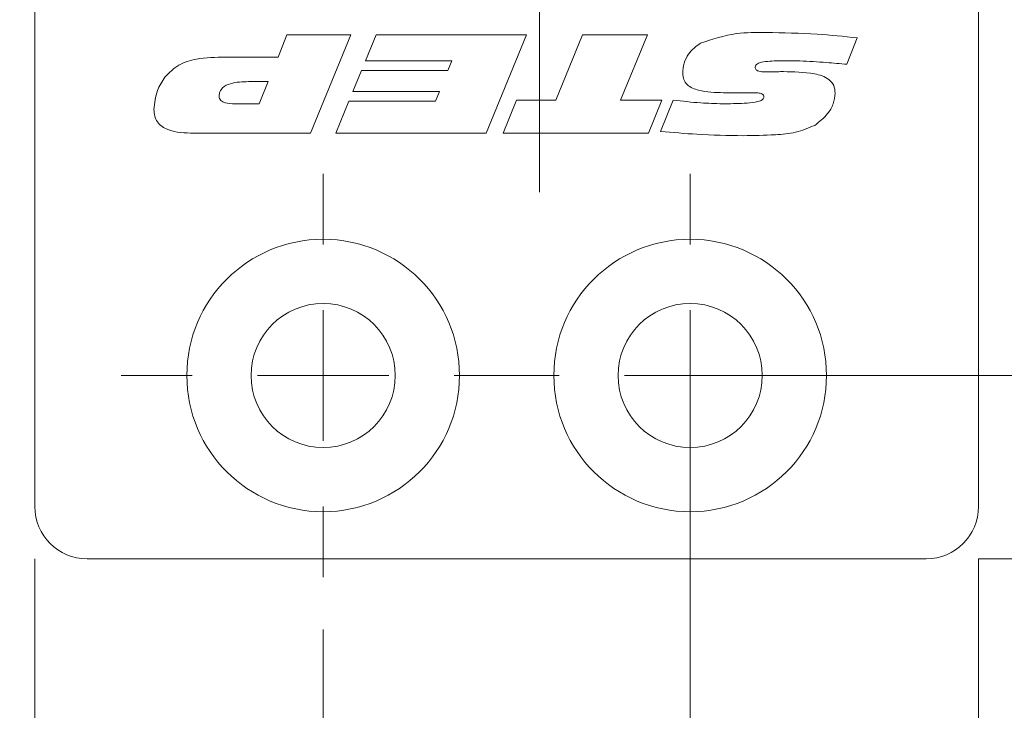
# Model space of a CAD drawing. Units: millimetres. Extents: x 0 to 210, y 0 to 297.
# Drawn here: x 138 to 157, y 81 to 95 of the extents above; entities that cross this region are included whole.
import ezdxf

# ---------------------------------------------------------------- set-up
doc = ezdxf.new("R2010")
doc.units = ezdxf.units.MM
doc.linetypes.add('CENTERX2', pattern=[20.32, 12.7, -2.54, 2.54, -2.54])
doc.styles.add('SLDTEXTSTYLE0', font='TXT', dxfattribs={"width": 0.75})
doc.dimstyles.new('SLDDIMSTYLE0', dxfattribs={"dimtxt": 3.5, "dimasz": 2.5, "dimexe": 0, "dimexo": 0.0625, "dimgap": 0.875, "dimtad": 1, "dimlfac": 2, "dimrnd": 1e-09, "dimzin": 12, "dimdsep": 46, "dimtxsty": 'SLDTEXTSTYLE0', "dimsah": 1, "dimcen": 0.09, "dimadec": 0, "dimazin": 3, "dimtfac": 1, "dimtofl": 0, "dimtmove": 0, "dimatfit": 3, "dimfxl": 0, "dimfrac": 2, "dimtolj": 1, "dimtzin": 12, "dimarcsym": 0})
doc.dimstyles.new('SLDDIMSTYLE1', dxfattribs={"dimtxt": 3.5, "dimasz": 2.5, "dimexe": 0, "dimexo": 0.0625, "dimgap": 0.875, "dimtad": 1, "dimlfac": 2, "dimrnd": 1e-09, "dimzin": 12, "dimdsep": 46, "dimtxsty": 'SLDTEXTSTYLE0', "dimsah": 1, "dimcen": 0.09, "dimadec": 0, "dimazin": 3, "dimtfac": 1, "dimtmove": 0, "dimatfit": 0, "dimfxl": 0, "dimfrac": 2, "dimtolj": 1, "dimtzin": 12, "dimarcsym": 0})

# ---------------------------------------------------------------- blocks, each defined once
blk = doc.blocks.new('_D')
at = {"color": 7, "linetype": 'Continuous', "lineweight": 0}
for p, q in [((138.392, 84.31), (138.392, 75.804)), ((156.392, 84.31), (156.392, 66.469)), ((138.392, 74.28), (138.392, 66.469)), ((156.392, 67.469), (138.392, 67.469))]:
    blk.add_line(p, q, dxfattribs=at)
for points in [[(138.392, 67.469), (140.892, 67.159), (140.892, 67.779)], [(156.392, 67.469), (153.892, 67.779), (153.892, 67.159)]]:
    blk.add_solid(points, dxfattribs=at)
at = {"color": 7, "linetype": 'Continuous', "lineweight": 0, "insert": (145.031, 71.981), "char_height": 3.5, "attachment_point": 1, "style": 'SLDTEXTSTYLE0'}
blk.add_mtext('36', dxfattribs=at)
blk = doc.blocks.new('_D_1')
at = {"color": 7, "linetype": 'Continuous', "lineweight": 0}
for p, q in [((150.892, 86.81), (150.892, 74.042)), ((156.392, 84.31), (156.392, 74.042)), ((150.892, 75.042), (148.392, 75.042)), ((156.392, 75.042), (150.892, 75.042)), ((156.392, 75.042), (164.223, 75.042))]:
    blk.add_line(p, q, dxfattribs=at)
for points in [[(150.892, 75.042), (148.392, 75.352), (148.392, 74.732)], [(156.392, 75.042), (158.892, 74.732), (158.892, 75.352)]]:
    blk.add_solid(points, dxfattribs=at)
at = {"color": 7, "linetype": 'Continuous', "lineweight": 0, "insert": (159.051, 79.554), "char_height": 3.5, "attachment_point": 1, "style": 'SLDTEXTSTYLE0'}
blk.add_mtext('11', dxfattribs=at)
blk = doc.blocks.new('_D_2')
at = {"color": 7, "linetype": 'Continuous', "lineweight": 0}
for p, q in [((163.534, 87.81), (163.534, 94.142)), ((151.892, 87.81), (164.534, 87.81)), ((163.534, 84.31), (163.534, 87.81)), ((156.392, 84.31), (164.534, 84.31)), ((163.534, 84.31), (163.534, 81.81))]:
    blk.add_line(p, q, dxfattribs=at)
for points in [[(163.534, 87.81), (163.844, 90.31), (163.224, 90.31)], [(163.534, 84.31), (163.224, 81.81), (163.844, 81.81)]]:
    blk.add_solid(points, dxfattribs=at)
at = {"color": 7, "linetype": 'Continuous', "lineweight": 0, "insert": (159.023, 91.556), "char_height": 3.5, "attachment_point": 1, "rotation": 90, "style": 'SLDTEXTSTYLE0'}
blk.add_mtext('7', dxfattribs=at)
blk = doc.blocks.new('_D_3')
at = {"color": 7, "linetype": 'Continuous', "lineweight": 0}
for p, q in [((156.392, 206.81), (190.392, 206.81)), ((189.392, 84.31), (189.392, 206.81)), ((156.392, 84.31), (190.392, 84.31))]:
    blk.add_line(p, q, dxfattribs=at)
for points in [[(189.392, 206.81), (189.082, 204.31), (189.702, 204.31)], [(189.392, 84.31), (189.702, 86.81), (189.082, 86.81)]]:
    blk.add_solid(points, dxfattribs=at)
at = {"color": 7, "linetype": 'Continuous', "lineweight": 0, "insert": (184.88, 139.347), "char_height": 3.5, "attachment_point": 1, "rotation": 90, "style": 'SLDTEXTSTYLE0'}
blk.add_mtext('245', dxfattribs=at)
blk = doc.blocks.new('_D_5')
at = {"color": 7, "linetype": 'Continuous', "lineweight": 0}
for p, q in [((143.892, 82.96), (143.892, 74.042)), ((150.892, 82.96), (150.892, 74.042)), ((143.892, 75.042), (128.097, 75.042)), ((143.892, 75.042), (150.892, 75.042))]:
    blk.add_line(p, q, dxfattribs=at)
for points in [[(143.892, 75.042), (146.392, 74.732), (146.392, 75.352)], [(150.892, 75.042), (148.392, 75.352), (148.392, 74.732)]]:
    blk.add_solid(points, dxfattribs=at)
at = {"color": 7, "linetype": 'Continuous', "lineweight": 0, "insert": (128.097, 79.554), "char_height": 3.5, "attachment_point": 1, "style": 'SLDTEXTSTYLE0'}
blk.add_mtext('14', dxfattribs=at)
blk = doc.blocks.new('_D_7')
at = {"color": 7, "linetype": 'Continuous', "lineweight": 0}
for p, q in [((155.142, 126.81), (176.392, 126.81)), ((175.392, 126.81), (175.392, 84.31)), ((156.392, 84.31), (176.392, 84.31))]:
    blk.add_line(p, q, dxfattribs=at)
for points in [[(175.392, 126.81), (175.082, 124.31), (175.702, 124.31)], [(175.392, 84.31), (175.702, 86.81), (175.082, 86.81)]]:
    blk.add_solid(points, dxfattribs=at)
at = {"color": 7, "linetype": 'Continuous', "lineweight": 0, "insert": (170.88, 102.974), "char_height": 3.5, "attachment_point": 1, "rotation": 90, "style": 'SLDTEXTSTYLE0'}
blk.add_mtext('85', dxfattribs=at)
blk = doc.blocks.new('SW_CENTERMARKSYMBOL_2')
at = {"color": 0, "linetype": 'Continuous', "lineweight": 0}
for p, q in [((0, 2.5), (0, 3.85)), ((0, 0), (0, 1.25)), ((-2.5, 0), (-3.85, 0)), ((0, 0), (-1.25, 0)), ((0, 0), (0, -1.25)), ((0, 0), (1.25, 0)), ((2.5, 0), (3.85, 0)), ((0, -2.5), (0, -3.85))]:
    blk.add_line(p, q, dxfattribs=at)
blk = doc.blocks.new('SW_CENTERMARKSYMBOL_3')
at = {"color": 0, "linetype": 'Continuous', "lineweight": 0}
for p, q in [((0, 2.5), (0, 3.85)), ((0, 0), (0, 1.25)), ((-2.5, 0), (-3.85, 0)), ((0, 0), (-1.25, 0)), ((0, 0), (0, -1.25)), ((0, 0), (1.25, 0)), ((2.5, 0), (3.85, 0)), ((0, -2.5), (0, -3.85))]:
    blk.add_line(p, q, dxfattribs=at)

msp = doc.modelspace()

# ---------------------------------------------------------------- linework, layer by layer
at = {"color": 7, "linetype": 'CENTERX2', "lineweight": 0}
msp.add_line((148.0151, 91.3069), (148.0151, 208.8549), dxfattribs=at)
at = {"color": 7, "linetype": 'Continuous', "lineweight": 15}
for p, q in [((138.3916, 85.31), (138.3916, 205.81)), ((156.3916, 85.31), (156.3916, 125.81)), ((143.0323, 93.8878), (143.2005, 94.31)), ((143.2005, 94.31), (144.4167, 94.31)), ((144.4167, 94.31), (143.6527, 92.4338)), ((144.6989, 93.8175), (144.9045, 94.31)), ((144.9045, 94.31), (147.7705, 94.31)), ((147.7705, 94.31), (147.0009, 92.4338)), ((148.3263, 93.067), (148.8405, 94.31)), ((148.8405, 94.31), (150.0761, 94.31)), ((150.0761, 94.31), (149.5602, 93.067)), ((154.0792, 94.2543), (153.8824, 93.75)), ((142.0308, 93.8878), (143.0323, 93.8878)), ((146.3486, 93.8175), (144.6989, 93.8175)), ((146.2713, 93.6298), (146.3486, 93.8175)), ((144.4596, 93.2312), (144.6256, 93.6298)), ((144.6256, 93.6298), (146.2713, 93.6298)), ((152.6134, 93.609), (152.6687, 93.609)), ((142.8454, 93.4188), (142.4698, 93.4188)), ((142.6736, 92.9966), (142.8454, 93.4188)), ((146.109, 93.2312), (144.4596, 93.2312)), ((146.032, 93.0435), (146.109, 93.2312)), ((151.9915, 93.2077), (151.5283, 93.2077)), ((142.2063, 92.9966), (142.6736, 92.9966)), ((144.1353, 92.4338), (144.3823, 93.0435)), ((144.3823, 93.0435), (146.032, 93.0435)), ((147.3249, 92.4338), (147.5762, 93.067)), ((147.5762, 93.067), (148.3263, 93.067)), ((149.5602, 93.067), (150.3502, 93.067)), ((150.3502, 93.067), (150.0952, 92.4338)), ((150.3268, 92.4686), (150.5694, 93.0674)), ((143.6527, 92.4338), (141.4225, 92.4338)), ((147.0009, 92.4338), (144.1353, 92.4338)), ((150.0952, 92.4338), (147.3249, 92.4338)), ((155.3916, 84.31), (139.3916, 84.31))]:
    msp.add_line(p, q, dxfattribs=at)
for centre, radius in [((143.8916, 87.81), 2.6), ((150.8916, 87.81), 2.6), ((143.8916, 87.81), 1.375), ((150.8916, 87.81), 1.375)]:
    msp.add_circle(centre, radius, dxfattribs=at)
for centre, start, end in [((139.3916, 85.31), 180, 270), ((155.3916, 85.31), 270, 0)]:
    msp.add_arc(centre, 1, start, end, dxfattribs=at)
for points, knots in [([(151.0871, 94.1535), (151.3142, 94.2282), (151.7209, 94.3621), (152.1482, 94.3585), (152.3371, 94.3569)], [0, 0, 0, 0, 0.5580984, 1, 1, 1, 1]), ([(152.3371, 94.3569), (152.6631, 94.351), (153.2453, 94.3406), (153.8244, 94.2806), (154.0792, 94.2543)], [0, 0, 0, 0, 0.5599792, 1, 1, 1, 1]), ([(150.7489, 93.5767), (150.7543, 93.642), (150.7652, 93.7725), (150.8698, 93.9883), (151.0048, 94.0909), (151.0871, 94.1535)], [0, 0, 0, 0, 0.2805531, 0.5610692, 1, 1, 1, 1]), ([(140.8703, 93.5009), (140.9536, 93.5873), (141.1203, 93.7603), (141.5406, 93.8792), (141.8447, 93.8845), (142.0308, 93.8878)], [0, 0, 0, 0, 0.2792709, 0.5589069, 1, 1, 1, 1]), ([(152.7325, 93.8175), (152.625, 93.8164), (152.4637, 93.8147), (152.2748, 93.7989), (152.1849, 93.7706), (152.1401, 93.736), (152.1351, 93.7089), (152.1326, 93.6954)], [0, 0, 0, 0, 0.50092018, 0.75120437, 0.87600466, 0.93825614, 1, 1, 1, 1]), ([(153.8824, 93.75), (153.7523, 93.762), (153.5381, 93.7818), (153.2392, 93.802), (152.986, 93.8144), (152.817, 93.8164), (152.7325, 93.8175)], [0, 0, 0, 0, 0.3400032, 0.5600045, 0.7800029, 1, 1, 1, 1]), ([(151.5283, 93.2077), (151.3681, 93.2105), (151.1284, 93.2147), (150.8571, 93.3207), (150.7594, 93.4558), (150.7524, 93.5364), (150.7489, 93.5767)], [0, 0, 0, 0, 0.501404, 0.750233, 0.8749637, 1, 1, 1, 1]), ([(152.1326, 93.6954), (152.1333, 93.6859), (152.1346, 93.6669), (152.151, 93.6424), (152.1747, 93.6263), (152.2285, 93.608), (152.276, 93.6071), (152.314, 93.6064)], [0, 0, 0, 0, 0.1248899, 0.2499205, 0.3748923, 0.5001555, 1, 1, 1, 1]), ([(152.314, 93.6064), (152.3699, 93.6066), (152.4697, 93.607), (152.5695, 93.6084), (152.6134, 93.609)], [0, 0, 0, 0, 0.5599991, 1, 1, 1, 1]), ([(152.6687, 93.609), (152.8659, 93.6061), (153.1609, 93.6019), (153.5077, 93.5085), (153.6428, 93.3499), (153.6523, 93.25), (153.657, 93.2)], [0, 0, 0, 0, 0.5017968, 0.7507777, 0.8752536, 1, 1, 1, 1]), ([(140.6643, 92.8871), (140.6768, 93.0109), (140.699, 93.232), (140.8179, 93.4187), (140.8703, 93.5009)], [0, 0, 0, 0, 0.5597704, 1, 1, 1, 1]), ([(142.4698, 93.4188), (142.3533, 93.4158), (142.1789, 93.4114), (141.986, 93.3271), (141.9153, 93.2294), (141.91, 93.171), (141.9073, 93.1417)], [0, 0, 0, 0, 0.5010388, 0.7501276, 0.8749466, 1, 1, 1, 1]), ([(152.2968, 93.1282), (152.2963, 93.1354), (152.2954, 93.1498), (152.2846, 93.1692), (152.268, 93.1833), (152.2283, 93.2006), (152.1338, 93.2051), (152.0485, 93.2067), (151.9915, 93.2077)], [0, 0, 0, 0, 0.0625391, 0.1250275, 0.1875349, 0.2501076, 0.4997612, 1, 1, 1, 1]), ([(153.657, 93.2), (153.6486, 93.1294), (153.6316, 92.9882), (153.5003, 92.7646), (153.356, 92.6527), (153.2679, 92.5844)], [0, 0, 0, 0, 0.2798868, 0.5604333, 1, 1, 1, 1]), ([(141.9073, 93.1417), (141.9086, 93.1262), (141.9112, 93.095), (141.9492, 93.0434), (142.0522, 93.0001), (142.1446, 92.998), (142.2063, 92.9966)], [0, 0, 0, 0, 0.125065, 0.2504081, 0.4992625, 1, 1, 1, 1]), ([(150.5694, 93.0674), (150.7436, 93.0461), (151.0548, 93.0082), (151.3681, 93.0002), (151.506, 92.9966)], [0, 0, 0, 0, 0.56001976, 1, 1, 1, 1]), ([(151.506, 92.9966), (151.6451, 92.9976), (151.8538, 92.999), (152.0968, 93.0172), (152.216, 93.045), (152.2703, 93.0742), (152.2933, 93.102), (152.2956, 93.1195), (152.2968, 93.1282)], [0, 0, 0, 0, 0.5003688, 0.7504639, 0.8753364, 0.9376414, 0.968933, 1, 1, 1, 1]), ([(141.4225, 92.4338), (141.2536, 92.439), (141.0423, 92.4455), (140.817, 92.5578), (140.7262, 92.6462), (140.6721, 92.762), (140.6669, 92.8453), (140.6643, 92.8871)], [0, 0, 0, 0, 0.4994878, 0.6248103, 0.7498351, 0.8747451, 1, 1, 1, 1]), ([(153.2679, 92.5844), (153.1478, 92.5341), (152.9071, 92.4335), (152.4407, 92.3959), (152.1073, 92.3903), (151.9036, 92.3869)], [0, 0, 0, 0, 0.2790756, 0.5593501, 1, 1, 1, 1]), ([(151.9036, 92.3869), (151.6087, 92.3919), (151.0821, 92.401), (150.5576, 92.4479), (150.3268, 92.4686)], [0, 0, 0, 0, 0.5599808, 1, 1, 1, 1])]:
    msp.add_open_spline(points, degree=3, knots=knots, dxfattribs=at)

# ---------------------------------------------------------------- block references
at = {"color": 7, "linetype": 'Continuous', "lineweight": 0}
for name, p in [('SW_CENTERMARKSYMBOL_2', (143.8916, 87.81)), ('SW_CENTERMARKSYMBOL_3', (150.8916, 87.81))]:
    msp.add_blockref(name, p, dxfattribs=at)

# ---------------------------------------------------------------- dimensions: what is measured, and where the dimension line sits
for base, p1, p2, angle, dimstyle, picture, middle in [((189.3916, 206.81), (155.3916, 84.31), (155.3916, 206.81), 90, 'SLDDIMSTYLE0', '_D_3', (189.3916, 143.2259)), ((175.3916, 84.31), (154.1416, 126.81), (155.3916, 84.31), 90, 'SLDDIMSTYLE0', '_D_7', (175.3916, 105.56)), ((163.5343, 87.81), (155.3916, 84.31), (150.8916, 87.81), 90, 'SLDDIMSTYLE1', '_D_2', (163.5343, 92.8487)), ((150.8916, 75.042), (156.3916, 85.31), (150.8916, 87.81), 0, 'SLDDIMSTYLE1', '_D_1', (161.6369, 75.042)), ((138.3916, 67.4689), (156.3916, 85.31), (138.3916, 85.31), 0, 'SLDDIMSTYLE0', '_D', (147.6168, 67.4689))]:
    dim = msp.add_linear_dim(base=base, p1=p1, p2=p2, angle=angle, dimstyle=dimstyle, dxfattribs=at)
    dim.commit()
    dim.dimension.update_dxf_attribs({"geometry": picture, "text_midpoint": middle, "dimtype": 160})
dim = msp.add_linear_dim(base=(150.8916, 75.042), p1=(143.8916, 83.96), p2=(150.8916, 83.96), dimstyle='SLDDIMSTYLE0', dxfattribs=at)
dim.commit()
dim.dimension.update_dxf_attribs({"geometry": '_D_5', "text_midpoint": (130.683, 75.042), "dimtype": 160})

doc.saveas('drawing.dxf')
